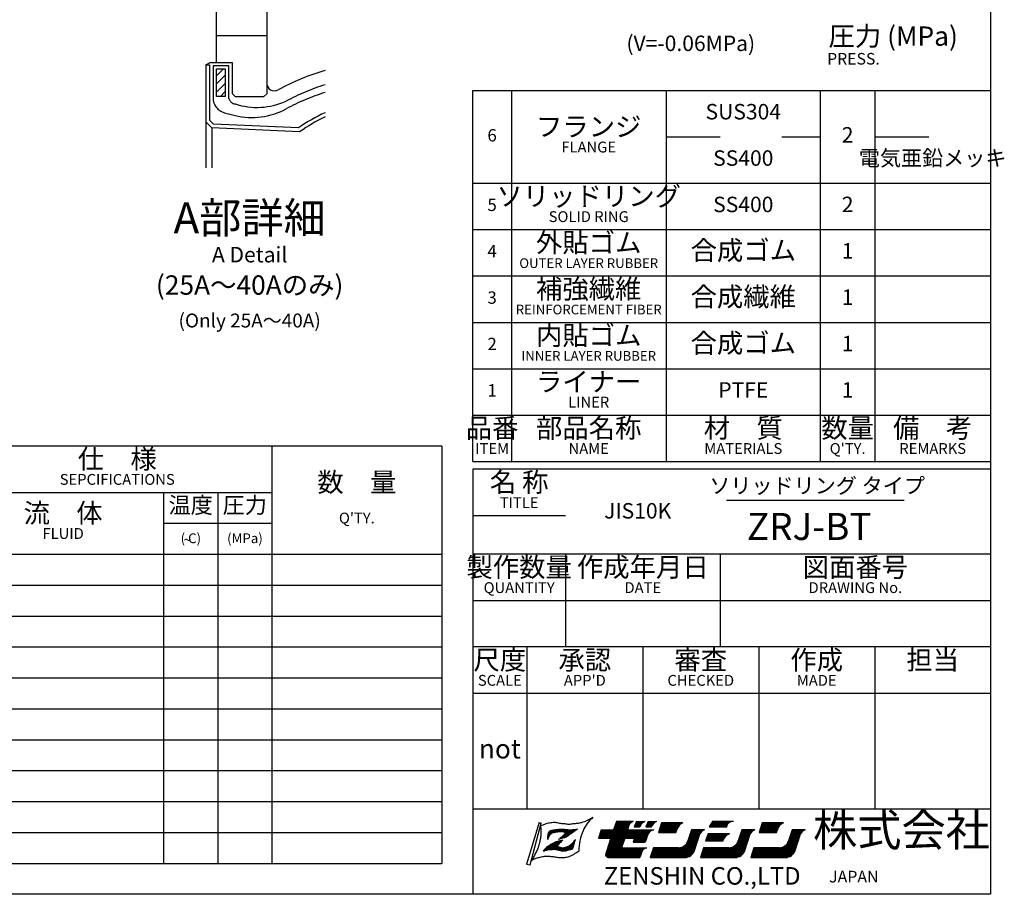
# Model space of a CAD drawing. Units: inches. Extents: x 0 to 279, y 0 to 192.
# Drawn here: x 151 to 279, y 0 to 113 of the extents above; entities that cross this region are included whole.
import ezdxf

# ---------------------------------------------------------------- set-up
doc = ezdxf.new("R2010")
doc.units = ezdxf.units.IN
doc.linetypes.add('DASHED', pattern=[15, 7, -8])
doc.linetypes.add('PHANTOM', pattern=[13, 10, -1, 0, -1, 0, -1])
doc.layers.add('1', color=7, linetype='Continuous')
doc.styles.add('CONVERTER_11', font='txt.shx', dxfattribs={"width": 0.9})
doc.styles.add('CONVERTER_12', font='txt.shx', dxfattribs={"width": 0.9})
doc.styles.add('CONVERTER_13', font='txt.shx', dxfattribs={"width": 0.72})
doc.styles.add('CONVERTER_17', font='txt.shx', dxfattribs={"width": 0.81})
doc.styles.add('CONVERTER_18', font='txt.shx', dxfattribs={"width": 0.72})
doc.styles.add('CONVERTER_19', font='txt.shx', dxfattribs={"width": 0.765})
pattern_1 = [(45, (0, 0), (-0.0707106781186548, 0.0707106781186548), [])]

# ---------------------------------------------------------------- blocks, each defined once
blk = doc.blocks.new('Z-3000', base_point=(43303.60393570197, 33449.33254460538))
at = {"layer": '1', "linetype": 'Continuous'}
h = blk.add_hatch(dxfattribs=at)
h.set_pattern_fill('_USER', color=4, scale=0.75, angle=45, pattern_type=0)
h.set_pattern_definition([(45, (0, 0), (-0.5303300858899106, 0.5303300858899107), [])])
h.paths.add_polyline_path([(178.1026405888256, 103.2247598172061), (176.9623905888258, 103.2247598172061), (176.9623905888258, 106.8174598172062), (178.1026405888256, 106.8174598172062)])
h = blk.add_hatch(dxfattribs=at)
h.set_pattern_fill('_USER', color=4, scale=0.1, angle=45, pattern_type=0)
h.set_pattern_definition(pattern_1)
edge = h.paths.add_edge_path()
edge.add_line((227.668017553091, 4.75998009337121), (231.6851569910541, 4.75998009337121))
edge.add_arc((231.6851569910541, 4.84956663183311), 0.0895865384618997, 270, 341.5650511768559)
edge.add_line((231.7701462438238, 4.82123688090951), (231.9886247505419, 5.47667240106318))
edge.add_arc((232.8167013715455, 5.134818781661071), 0.8958653846149186, 101.0110434982397, 157.5677702267713, ccw=False)
edge.add_line((232.6455926992608, 6.014191631833398), (229.4850476382336, 6.014191631833398))
edge.add_arc((229.4850476382336, 6.10377817029428), 0.089586538460888, 161.5650511770629, 270, ccw=False)
edge.add_line((229.4000583854656, 6.132107921216971), (229.7788234684958, 7.268403170294221))
edge.add_line((229.7788234684958, 7.268403170294221), (230.9087403243905, 7.268403170294221))
edge.add_arc((230.9087403243905, 7.178816631833289), 0.0895865384624002, -18.434948822964373, 90, ccw=False)
edge.add_line((230.9937295771599, 7.15048688091008), (230.8538619300372, 6.73088393952537))
edge.add_line((230.8538619300372, 6.73088393952537), (232.3321133492711, 6.73088393952537))
edge.add_arc((232.3321133492711, 6.917223939525169), 0.1863399999997988, 270, 341.5650511770579)
edge.add_line((232.5088909950309, 6.858298057605172), (232.8247657761859, 7.805922401063469))
edge.add_arc((233.6486172389017, 7.454008271290089), 0.895865384615504, 96.86989764588992, 156.8698976458902, ccw=False)
edge.add_line((233.5414580838783, 8.34344163183317), (230.1371696223366, 8.34344163183317))
edge.add_line((230.1371696223366, 8.34344163183317), (230.3163426992606, 8.880960862602421))
edge.add_arc((231.1587360504145, 8.57608674221541), 0.8958653846127458, 109.89590974923581, 160.1040902501382, ccw=False)
edge.add_line((230.8538619300372, 9.418480093371219), (228.7037850069524, 9.418480093371219))
edge.add_line((228.7037850069524, 9.418480093371219), (228.3454388531119, 8.34344163183317))
edge.add_line((228.3454388531119, 8.34344163183317), (226.7328811608038, 8.34344163183317))
edge.add_line((226.7328811608038, 8.34344163183317), (226.3745350069527, 7.268403170294221))
edge.add_line((226.3745350069527, 7.268403170294221), (227.8627980167, 7.268403170294221))
edge.add_arc((227.8627980167, 7.178816631833289), 0.089586538462562, -18.434948822929925, 90, ccw=False)
edge.add_line((227.9477872694696, 7.15048688091008), (227.3144622615641, 5.250511857210309))
edge.add_arc((227.668017553091, 5.132660093370308), 0.37268000000922, 161.5650511774134, 270)
h = blk.add_hatch(dxfattribs=at)
h.set_pattern_fill('_USER', color=4, scale=0.1, angle=45, pattern_type=0)
h.set_pattern_definition(pattern_1)
edge = h.paths.add_edge_path()
edge.add_line((231.8285634684946, 8.880960862602421), (231.7295336797217, 8.77021149629439))
edge.add_arc((231.6445444269523, 8.798541247217091), 0.0895865384599723, 270, 341.5650511773381, ccw=False)
edge.add_line((231.6445444269523, 8.708954708757119), (230.9924224428506, 8.708954708757119))
edge.add_line((230.9924224428506, 8.708954708757119), (231.2910442377281, 9.418480093371219))
edge.add_line((231.2910442377281, 9.418480093371219), (232.3660826992614, 9.418480093371219))
edge.add_arc((232.7925906353138, 8.454452926554382), 1.054161941011231, 113.8657077854553, 156.1342922148126)
h = blk.add_hatch(dxfattribs=at)
h.set_pattern_fill('_USER', color=4, scale=0.1, angle=45, pattern_type=0)
h.set_pattern_definition(pattern_1)
edge = h.paths.add_edge_path()
edge.add_line((232.8247657761859, 9.418480093371219), (232.526143981317, 8.708954708757119))
edge.add_line((232.526143981317, 8.708954708757119), (233.1782659654185, 8.708954708757119))
edge.add_arc((233.1782659654185, 8.798541247217091), 0.0895865384599723, 270, 341.5650511774243)
edge.add_line((233.2632552181883, 8.77021149629439), (233.3622850069527, 8.880960862602421))
edge.add_arc((234.3263121737715, 8.454452926554382), 1.054161941007103, 113.8657077849482, 156.1342922148038, ccw=False)
edge.add_line((233.8998042377293, 9.418480093371219), (232.8247657761859, 9.418480093371219))
h = blk.add_hatch(dxfattribs=at)
h.set_pattern_fill('_USER', color=4, scale=0.1, angle=45, pattern_type=0)
h.set_pattern_definition(pattern_1)
edge = h.paths.add_edge_path()
edge.add_line((237.3040926992608, 9.239307016448379), (234.5567721864395, 9.239307016448379))
edge.add_line((234.5567721864395, 9.239307016448379), (234.1387016736248, 7.98509547798631))
edge.add_line((234.1387016736248, 7.98509547798631), (236.4082273146446, 7.98509547798631))
edge.add_line((236.4082273146446, 7.98509547798631), (236.5276760325985, 8.34344163183317))
edge.add_arc((237.7511506152622, 8.06747690804917), 1.254211538461681, 110.8820547811234, 167.2891787786884, ccw=False)
h = blk.add_hatch(dxfattribs=at)
h.set_pattern_fill('_USER', color=4, scale=0.1, angle=45, pattern_type=0)
h.set_pattern_definition(pattern_1)
edge = h.paths.add_edge_path()
edge.add_line((243.8737721864395, 9.418480093371219), (241.1264516736248, 9.418480093371219))
edge.add_line((241.1264516736248, 9.418480093371219), (240.7083811608038, 8.708954708757119))
edge.add_line((240.7083811608038, 8.708954708757119), (242.977906801832, 8.708954708757119))
edge.add_line((242.977906801832, 8.708954708757119), (243.0973555197755, 9.06730086260222))
edge.add_arc((243.8129882228527, 8.5189930618962), 0.9015384684088987, 86.13404342945393, 142.5411674267983, ccw=False)
h = blk.add_hatch(dxfattribs=at)
h.set_pattern_fill('_USER', color=4, scale=0.1, angle=45, pattern_type=0)
h.set_pattern_definition(pattern_1)
edge = h.paths.add_edge_path()
edge.add_line((250.324002955673, 9.239307016448379), (247.5766824428499, 9.239307016448379))
edge.add_line((247.5766824428499, 9.239307016448379), (247.1586119300373, 7.98509547798631))
edge.add_line((247.1586119300373, 7.98509547798631), (249.4281375710553, 7.98509547798631))
edge.add_line((249.4281375710553, 7.98509547798631), (249.5475862890089, 8.34344163183317))
edge.add_arc((250.7710608716743, 8.06747690804917), 1.254211538461651, 110.88205478111979, 167.2891787787056, ccw=False)
h = blk.add_hatch(dxfattribs=at)
h.set_pattern_fill('_USER', color=4, scale=0.1, angle=45, pattern_type=0)
h.set_pattern_definition(pattern_1)
edge = h.paths.add_edge_path()
edge.add_line((223.6762618852443, 8.434470779547102), (222.1870917800635, 7.386536261086292))
edge.add_line((222.1870917800635, 7.386536261086292), (221.9042409138499, 7.303257786280369))
edge.add_line((221.9042409138499, 7.303257786280369), (221.6486587290672, 7.22702032465838))
edge.add_line((221.6486587290672, 7.22702032465838), (221.2260348051484, 7.09618452675932))
edge.add_spline(control_points=[(221.2260348051484, 7.09618452675932), (221.2503994065717, 7.107441145445068), (221.3270941874952, 7.142874697486127), (221.4629117881668, 7.265442070548302), (221.6666424691308, 7.454830103511245), (221.9135490093963, 7.707674935590872), (222.0680399341203, 7.911619069579793), (222.1467630650645, 8.015541800788409)], knot_values=[0, 0, 0, 0, 0.0802454573410909, 0.2525963112783636, 0.5422291894915863, 0.9184210915427616, 1.309286372495433, 1.309286372495433, 1.309286372495433, 1.309286372495433], degree=3, periodic=0)
edge.add_spline(control_points=[(222.1467630650645, 8.015541800788409), (221.9463821263607, 8.063068581974887), (221.5401945153849, 8.159409016267546), (221.0739876923586, 8.074969913957787), (220.7612896295712, 8.043961877257557), (220.6147521601019, 8.02028587299126), (220.4816412041882, 7.983185835189888), (220.3741977758995, 7.934227867214172), (220.2871934571691, 7.87182895231246), (220.2140345333077, 7.805172924767696), (220.1442111154446, 7.731589304454937), (220.0382990747523, 7.596098951209117), (219.9436268509527, 7.374479641480052), (219.8581679693942, 7.189373046499724), (219.8154505014435, 7.096845665782379)], knot_values=[0, 0, 0, 0, 0.6112819601837143, 1.239115652111673, 1.397442270601474, 1.555279565889908, 1.683582078636469, 1.811101259766924, 1.907048741885475, 2.00356786714404, 2.107661405372956, 2.211176138173117, 2.517637206489881, 2.823926673154836, 2.823926673154836, 2.823926673154836, 2.823926673154836], degree=3, periodic=0)
edge.add_spline(control_points=[(219.8154505014435, 7.096845665782379), (219.816419669631, 7.284655337563007), (219.8183536761756, 7.659431843788405), (219.9641249877419, 8.004679192485627), (220.0368467404903, 8.176914650945381)], knot_values=[0, 0, 0, 0, 0.557381590057389, 1.112261815203563, 1.112261815203563, 1.112261815203563, 1.112261815203563], degree=3, periodic=0)
edge.add_spline(control_points=[(220.0368467404903, 8.176914650945381), (220.1699060784284, 8.222333489045957), (220.4522388150833, 8.31870570049514), (220.8461165588904, 8.357415732733836), (221.1880613694677, 8.412413189192753), (221.468638066416, 8.440637898117442), (221.7464752659167, 8.43124598684171), (222.2042927175002, 8.387429458918456), (222.8504177783634, 8.315410118756617), (223.4005299863926, 8.394718932703272), (223.6762618852443, 8.434470779547102)], knot_values=[0, 0, 0, 0, 0.420446401842074, 0.8921266499465036, 1.180997839609579, 1.46046704016949, 1.736218205029646, 2.013110633025718, 2.841380909898636, 3.67373122571217, 3.67373122571217, 3.67373122571217, 3.67373122571217], degree=3, periodic=0)
h = blk.add_hatch(dxfattribs=at)
h.set_pattern_fill('_USER', color=4, scale=0.1, angle=45, pattern_type=0)
h.set_pattern_definition(pattern_1)
edge = h.paths.add_edge_path()
edge.add_line((236.722294941653, 6.014191631833398), (233.4817337249066, 6.014191631833398))
edge.add_line((233.4817337249066, 6.014191631833398), (233.0636632120836, 4.75998009337121))
edge.add_line((233.0636632120836, 4.75998009337121), (237.5584359672888, 4.75998009337121))
edge.add_arc((237.5584359672888, 6.064360093370279), 1.304379999999069, 270, 341.5650511772568)
edge.add_line((238.7958794876093, 5.651878919934401), (239.513893981317, 7.805922401063469))
edge.add_arc((240.348175716598, 7.47950430487521), 0.8958653846162298, 105.34266646623311, 158.631758525176, ccw=False)
edge.add_line((240.1111375710553, 8.34344163183317), (238.4388555197756, 8.34344163183317))
edge.add_line((238.4388555197756, 8.34344163183317), (237.9597384619635, 6.90609045839517))
edge.add_arc((236.722294941653, 7.318571631833379), 1.304379999999981, 270, 341.56505117702073, ccw=False)
h = blk.add_hatch(dxfattribs=at)
h.set_pattern_fill('_USER', color=4, scale=0.1, angle=45, pattern_type=0)
h.set_pattern_definition(pattern_1)
edge = h.paths.add_edge_path()
edge.add_line((243.2322500698601, 6.014191631833398), (239.9916888531118, 6.014191631833398))
edge.add_line((239.9916888531118, 6.014191631833398), (239.5736183402887, 4.75998009337121))
edge.add_line((239.5736183402887, 4.75998009337121), (244.068391095494, 4.75998009337121))
edge.add_arc((244.068391095494, 6.064360093370279), 1.304379999999069, 270, 341.5650511772592)
edge.add_line((245.3058346158147, 5.651878919934401), (246.0238491095222, 7.805922401063469))
edge.add_arc((246.8581308448037, 7.47950430487521), 0.8958653846162823, 105.3426664662453, 158.631758525188, ccw=False)
edge.add_line((246.6210926992608, 8.34344163183317), (244.948810647981, 8.34344163183317))
edge.add_line((244.948810647981, 8.34344163183317), (244.4696935901704, 6.90609045839517))
edge.add_arc((243.2322500698601, 7.318571631833379), 1.304379999999981, 270, 341.565051177018, ccw=False)
h = blk.add_hatch(dxfattribs=at)
h.set_pattern_fill('_USER', color=4, scale=0.1, angle=45, pattern_type=0)
h.set_pattern_definition(pattern_1)
edge = h.paths.add_edge_path()
edge.add_line((243.3362529556729, 7.805922401063469), (240.5889324428497, 7.805922401063469))
edge.add_line((240.5889324428497, 7.805922401063469), (240.2305862890089, 6.917223939525169))
edge.add_line((240.2305862890089, 6.917223939525169), (242.5001119300373, 6.917223939525169))
edge.add_line((242.5001119300373, 6.917223939525169), (242.5598362890089, 7.09639701644841))
edge.add_arc((243.6095754918102, 6.72726229266522), 1.112750123886872, 104.21894687899311, 160.6260708766534, ccw=False)
h = blk.add_hatch(dxfattribs=at)
h.set_pattern_fill('_USER', color=4, scale=0.1, angle=45, pattern_type=0)
h.set_pattern_definition(pattern_1)
edge = h.paths.add_edge_path()
edge.add_line((249.7422051980652, 6.014191631833398), (246.501643981317, 6.014191631833398))
edge.add_line((246.501643981317, 6.014191631833398), (246.0835734684958, 4.75998009337121))
edge.add_line((246.0835734684958, 4.75998009337121), (250.5783462237009, 4.75998009337121))
edge.add_arc((250.5783462237009, 6.064360093370279), 1.304379999999069, 270, 341.5650511771167)
edge.add_line((251.8157897440113, 5.651878919934401), (252.5338042377291, 7.805922401063469))
edge.add_arc((253.3680859730088, 7.47950430487521), 0.8958653846158011, 105.3426664661331, 158.6317585251456, ccw=False)
edge.add_line((253.1310478274677, 8.34344163183317), (251.4587657761859, 8.34344163183317))
edge.add_line((251.4587657761859, 8.34344163183317), (250.9796487183759, 6.90609045839517))
edge.add_arc((249.7422051980652, 7.318571631833379), 1.304379999999981, 270, 341.5650511770235, ccw=False)
h = blk.add_hatch(dxfattribs=at)
h.set_pattern_fill('_USER', color=4, scale=0.1, angle=45, pattern_type=0)
h.set_pattern_definition(pattern_1)
edge = h.paths.add_edge_path()
edge.add_spline(control_points=[(220.9864756688303, 6.18345340657152), (221.0415050853464, 6.174882800875811), (221.1515395005062, 6.15774540713057), (221.2883081363955, 6.129623106229255), (221.3926337990856, 6.090387460695114), (221.4919731644609, 6.049550005294678), (221.6149924876633, 6.006128228251416), (221.7613528731129, 5.985464076999905), (221.8973289476263, 6.013024553839678), (222.0272510954139, 6.055726906302673), (222.1664068510033, 6.091764260168626), (222.3099221814136, 6.13474380812853), (222.4457395725725, 6.197965355006465), (222.5750590092686, 6.27549373161614), (222.6995336964561, 6.362820236200866), (222.8343815749386, 6.463624868065144), (222.9823389449408, 6.570905924156015), (223.1414882507789, 6.712734721302036), (223.2634665512892, 6.903425814857363), (223.3568370354249, 7.032346854348877), (223.4035500013492, 7.096845665782379)], knot_values=[0, 0, 0, 0, 0.1671758690673256, 0.3342775510608358, 0.4172685007900026, 0.5011063860005802, 0.6565680408284751, 0.8082937878986436, 0.9370336035176798, 1.068516656218566, 1.219035518374564, 1.368106339961455, 1.517218438148723, 1.667005606283349, 1.819962626647428, 1.973191094429377, 2.171976457430315, 2.368826017347823, 2.607689670171577, 2.846837247209994, 2.846837247209994, 2.846837247209994, 2.846837247209994], degree=3, periodic=0)
edge.add_spline(control_points=[(223.4035500013492, 7.096845665782379), (223.3555188118954, 6.903004033824529), (223.2545907783829, 6.495684312058446), (223.1331897741736, 6.093981857019306), (223.0695629535024, 5.88344780230312)], knot_values=[0, 0, 0, 0, 0.5990107613720549, 1.258702257415927, 1.258702257415927, 1.258702257415927, 1.258702257415927], degree=3, periodic=0)
edge.add_spline(control_points=[(223.0695629535024, 5.88344780230312), (222.8585122012026, 5.819345992571692), (222.4398932406473, 5.692200130932077), (221.950701832608, 5.599395240229009), (221.6289508340409, 5.622211747230986), (221.4376323242361, 5.653614602263429), (221.2189554318986, 5.722504845792379), (220.9633071180014, 5.799457665732433), (220.6917726928747, 5.820786255473392), (220.3127624401207, 5.806288740725437), (219.8233175053912, 5.782472132556265), (219.4498556870561, 5.655138735991922), (219.2639063030352, 5.591738494586419)], knot_values=[0, 0, 0, 0, 0.6630389206747558, 1.315137037682821, 1.472027590249429, 1.628729561065586, 1.895571855109764, 2.159054801948589, 2.427354156697536, 2.707141447072365, 3.298606655362392, 3.885141590888523, 3.885141590888523, 3.885141590888523, 3.885141590888523], degree=3, periodic=0)
edge.add_spline(control_points=[(219.2639063030352, 5.591738494586419), (219.3964851996362, 5.754394201252758), (219.6689566704528, 6.088678447396434), (220.2007100046626, 6.476474365343622), (220.6366397523522, 6.70077590602757), (220.9271834084196, 6.808833679006069), (221.0498115897026, 6.847863588073321), (221.1635904467302, 6.875024474217278), (221.2737656595694, 6.897054144904856), (221.3854942743762, 6.934036726484995), (221.5474311035015, 6.970454721072722), (221.6752615534669, 6.979334146922843), (221.7567651418028, 6.984995575384289)], knot_values=[0, 0, 0, 0, 0.6272853593385068, 1.289174686579034, 1.956232942568011, 2.091908176731741, 2.218863239871312, 2.341998635011561, 2.442708657463061, 2.555576202273596, 2.694650599843347, 2.939326388409285, 2.939326388409285, 2.939326388409285, 2.939326388409285], degree=3, periodic=0)
edge.add_spline(control_points=[(221.7567651418028, 6.984995575384289), (221.6177469151269, 6.865995786359228), (221.3349320420935, 6.623905848446335), (221.1039287966786, 6.33191537972225), (220.9864756688303, 6.18345340657152)], knot_values=[0, 0, 0, 0, 0.5475873426572554, 1.113996747736254, 1.113996747736254, 1.113996747736254, 1.113996747736254], degree=3, periodic=0)
at = {"layer": '1', "color": 6, "linetype": 'Continuous'}
for p, q in [((277.1196770715826, 189.9937800933712), (277.1196770715826, -0.00621990662881)), ((277.1196770715826, -0.00621990662881), (0.11967707158271, -0.00621990662881))]:
    blk.add_line(p, q, dxfattribs=at)
at = {"layer": '1', "color": 7, "linetype": 'Continuous'}
for p, q in [((176.9623905888258, 107.5880723048407), (176.9623905888258, 123.0238469448355)), ((183.4551824328181, 123.0238469448355), (183.4551824328181, 103.5747598172061)), ((176.9623905888258, 111.0962063984736), (183.4551824328181, 111.0962063984736)), ((175.5617883628239, 107.299397170246), (176.0617883628237, 107.5880723048407)), ((175.5617883628239, 107.299397170246), (175.5617883628317, 94.00000000000001)), ((179.0211805888254, 107.5880723048407), (176.0617883628237, 107.5880723048407)), ((179.0211805888254, 103.5747598172061), (179.0211805888254, 107.5880723048407)), ((179.3711805888254, 103.2247598172061), (179.0211805888254, 103.5747598172061)), ((179.3711805888254, 103.2247598172061), (183.1051824328181, 103.2247598172061)), ((183.4551824328181, 103.5747598172061), (183.1051824328181, 103.2247598172061)), ((210.1196770715825, 103.9937800933712), (277.1196770715826, 103.9937800933712)), ((210.1196770715825, 55.99378009337119), (210.1196770715825, 103.9937800933712)), ((210.1196770715825, 55.99378009337119), (210.1196770715825, 103.9937800933712)), ((215.1196770715825, 103.9937800933712), (215.1196770715825, 55.99378009337119)), ((215.1196770715825, 103.9937800933712), (215.1196770715825, 55.99378009337119)), ((235.1196770715825, 103.9937800933712), (235.1196770715825, 55.99378009337119)), ((235.1196770715825, 103.9937800933712), (235.1196770715825, 55.99378009337119)), ((255.1196770715825, 55.99378009337119), (255.1196770715825, 103.9937800933712)), ((255.1196770715825, 55.99378009337119), (255.1196770715825, 103.9937800933712)), ((262.1196770715825, 103.9937800933712), (262.1196770715825, 55.99378009337119)), ((262.1196770715825, 103.9937800933712), (262.1196770715825, 55.99378009337119)), ((210.1196770715825, 61.99378009337119), (277.1196770715825, 61.99378009337119)), ((206.1196770715826, 57.99378009337108), (32.11967707158267, 57.99378009337108)), ((184.1196770715826, 57.99378009337108), (184.1196770715826, 3.99378009337119)), ((206.1196770715826, 57.99378009337108), (206.1196770715826, 3.99378009337119)), ((210.1196770715825, 55.99378009337119), (277.1196770715826, 55.99378009337119)), ((210.1196770715826, 54.99378009337119), (210.1196770715826, -0.00621990662881)), ((277.1196770715826, 54.99378009337119), (210.1196770715826, 54.99378009337119)), ((210.1196770715826, 48.99378009337119), (222.1196770715826, 48.99378009337119)), ((32.11967707158266, 43.99378009337119), (206.1196770715826, 43.99378009337119)), ((277.1196770715826, 43.99378009337119), (210.1196770715826, 43.99378009337119)), ((222.1196770715826, 43.99378009337119), (222.1196770715826, 31.99378009337119)), ((242.1196770715826, 43.99378009337119), (242.1196770715826, 31.99378009337119)), ((210.1196770715826, 37.99378009337119), (277.1196770715826, 37.99378009337119)), ((277.1196770715826, 31.99378009337119), (210.1196770715828, 31.99378009337119)), ((217.1196770715826, 31.99378009337119), (217.1196770715826, 10.99378009337119)), ((232.1196770715826, 31.99378009337119), (232.1196770715825, 10.99378009337119)), ((247.1196770715826, 31.99378009337119), (247.1196770715826, 10.99378009337119)), ((262.1196770715826, 31.99378009337119), (262.1196770715825, 10.99378009337119)), ((277.1196770715826, 25.99378009337119), (210.1196770715828, 25.99378009337119)), ((277.1196770715826, 10.99378009337119), (210.1196770715828, 10.99378009337119)), ((32.11967707158266, 3.99378009337119), (206.1196770715826, 3.99378009337119))]:
    blk.add_line(p, q, dxfattribs=at)
at = {"layer": '1', "color": 2, "linetype": 'Continuous'}
for p, q in [((175.5617883628239, 107.299397170246), (176.0617883628239, 107.299397170246)), ((176.0617883628239, 107.299397170246), (176.0617883628283, 100.1587891178784)), ((176.9623905888258, 106.8174598172062), (178.1026405888256, 106.8174598172062)), ((176.9623905888258, 103.2247598172061), (176.9623905888258, 106.8174598172062)), ((178.1026405888256, 106.8174598172062), (178.1026405888256, 103.2247598172061)), ((178.1026405888256, 103.2247598172061), (176.9623905888258, 103.2247598172061)), ((176.3658900889491, 99.14758061057114), (175.5617883628285, 99.951682336693)), ((176.5809224816596, 99.63965499904718), (176.0617883628283, 100.1587891178784)), ((187.568664056937, 99.1587891178784), (176.5809224816596, 99.63965499904718)), ((187.7187640482396, 98.65325676898055), (176.3658900889491, 99.14758061057114)), ((176.3658900889491, 99.14758061057114), (176.3658900889491, 94)), ((144.1196770715826, 51.99378009337108), (184.1196770715826, 51.99378009337108)), ((170.1196770715826, 51.99378009337119), (170.1196770715826, 3.99378009337119)), ((177.1196770715826, 51.99378009337108), (177.1196770715826, 3.99378009337119)), ((242.9545748808509, 51), (265.9545748808509, 51)), ((170.1196770715826, 47.99378009337119), (184.1196770715826, 47.99378009337119)), ((32.11967707158266, 39.99378009337119), (206.1196770715826, 39.99378009337119)), ((32.11967707158266, 35.99378009337119), (206.1196770715826, 35.99378009337119)), ((32.11967707158266, 31.99378009337119), (206.1196770715826, 31.99378009337119)), ((32.11967707158266, 27.99378009337119), (206.1196770715826, 27.99378009337119)), ((32.11967707158266, 23.99378009337119), (206.1196770715826, 23.99378009337119)), ((32.11967707158266, 19.99378009337119), (206.1196770715826, 19.99378009337119)), ((32.11967707158266, 15.99378009337119), (206.1196770715826, 15.99378009337119)), ((32.11967707158266, 11.99378009337119), (206.1196770715826, 11.99378009337119)), ((218.7123615346497, 9.30302359938418), (217.0577280844394, 3.8978876620622)), ((217.5541181195016, 3.78757876538242), (218.9881337763486, 9.19271470270451)), ((218.7123615346497, 9.30302359938418), (218.9881337763486, 9.19271470270451)), ((228.7037850069524, 9.41848009337122), (228.3454388531119, 8.34344163183317)), ((230.8538619300372, 9.41848009337122), (228.7037850069524, 9.41848009337122)), ((231.2910442377281, 9.41848009337122), (230.9924224428506, 8.70895470875712)), ((231.2910442377281, 9.41848009337122), (232.3660826992614, 9.41848009337122)), ((232.8247657761859, 9.41848009337122), (232.526143981317, 8.70895470875712)), ((232.8247657761859, 9.41848009337122), (233.8998042377293, 9.41848009337122)), ((234.5567721864395, 9.23930701644838), (234.1387016736248, 7.98509547798631)), ((237.3040926992608, 9.23930701644838), (234.5567721864395, 9.23930701644838)), ((241.1264516736248, 9.41848009337122), (240.7083811608038, 8.70895470875712)), ((243.8737721864395, 9.41848009337122), (241.1264516736248, 9.41848009337122)), ((242.977906801832, 8.70895470875712), (243.0973555197755, 9.06730086260222)), ((247.5766824428499, 9.23930701644838), (247.1586119300373, 7.98509547798631)), ((250.324002955673, 9.23930701644838), (247.5766824428499, 9.23930701644838)), ((32.11967707158266, 7.99378009337119), (206.1196770715826, 7.99378009337119)), ((223.6762618852443, 8.4344707795471), (222.1870917800635, 7.38653626108629)), ((226.7328811608038, 8.34344163183317), (226.3745350069527, 7.26840317029422)), ((226.7328811608038, 8.34344163183317), (228.3454388531119, 8.34344163183317)), ((230.3163426992606, 8.88096086260242), (230.1371696223366, 8.34344163183317)), ((230.1371696223366, 8.34344163183317), (233.5414580838783, 8.34344163183317)), ((230.9924224428506, 8.70895470875712), (231.6445444269523, 8.70895470875712)), ((231.8285634684946, 8.88096086260242), (231.7295336797217, 8.77021149629439)), ((232.5088909950309, 6.85829805760517), (232.8247657761859, 7.80592240106347)), ((232.526143981317, 8.70895470875712), (233.1782659654185, 8.70895470875712)), ((233.3622850069527, 8.88096086260242), (233.2632552181883, 8.77021149629439)), ((234.1387016736248, 7.98509547798631), (236.4082273146446, 7.98509547798631)), ((236.4082273146446, 7.98509547798631), (236.5276760325985, 8.34344163183317)), ((238.4388555197756, 8.34344163183317), (237.9597384619635, 6.90609045839517)), ((240.1111375710553, 8.34344163183317), (238.4388555197756, 8.34344163183317)), ((238.7958794876093, 5.6518789199344), (239.513893981317, 7.80592240106347)), ((240.5889324428497, 7.80592240106347), (240.2305862890089, 6.91722393952517)), ((243.3362529556729, 7.80592240106347), (240.5889324428497, 7.80592240106347)), ((240.7083811608038, 8.70895470875712), (242.977906801832, 8.70895470875712)), ((244.948810647981, 8.34344163183317), (244.4696935901704, 6.90609045839517)), ((246.6210926992608, 8.34344163183317), (244.948810647981, 8.34344163183317)), ((245.3058346158147, 5.6518789199344), (246.0238491095222, 7.80592240106347)), ((247.1586119300373, 7.98509547798631), (249.4281375710553, 7.98509547798631)), ((249.4281375710553, 7.98509547798631), (249.5475862890089, 8.34344163183317)), ((251.4587657761859, 8.34344163183317), (250.9796487183759, 6.90609045839517)), ((253.1310478274677, 8.34344163183317), (251.4587657761859, 8.34344163183317)), ((251.8157897440113, 5.6518789199344), (252.5338042377291, 7.80592240106347)), ((226.3745350069527, 7.26840317029422), (227.8627980167, 7.26840317029422)), ((227.9477872694696, 7.15048688091008), (227.3144622615641, 5.25051185721031)), ((229.7788234684958, 7.26840317029422), (229.4000583854656, 6.13210792121697)), ((229.7788234684958, 7.26840317029422), (230.9087403243905, 7.26840317029422)), ((230.9937295771599, 7.15048688091008), (230.8538619300372, 6.73088393952537)), ((230.8538619300372, 6.73088393952537), (232.3321133492711, 6.73088393952537)), ((240.2305862890089, 6.91722393952517), (242.5001119300373, 6.91722393952517)), ((242.5001119300373, 6.91722393952517), (242.5598362890089, 7.09639701644841)), ((229.4850476382336, 6.0141916318334), (232.6455926992608, 6.0141916318334)), ((231.9886247505419, 5.47667240106318), (231.7701462438238, 4.82123688090951)), ((233.4817337249066, 6.0141916318334), (233.0636632120836, 4.75998009337121)), ((236.722294941653, 6.0141916318334), (233.4817337249066, 6.0141916318334)), ((239.9916888531118, 6.0141916318334), (239.5736183402887, 4.75998009337121)), ((243.2322500698601, 6.0141916318334), (239.9916888531118, 6.0141916318334)), ((246.501643981317, 6.0141916318334), (246.0835734684958, 4.75998009337121)), ((249.7422051980652, 6.0141916318334), (246.501643981317, 6.0141916318334)), ((217.0577280844394, 3.8978876620622), (217.5541181195016, 3.78757876538242)), ((227.668017553091, 4.75998009337121), (231.6851569910541, 4.75998009337121)), ((233.0636632120836, 4.75998009337121), (237.5584359672888, 4.75998009337121)), ((239.5736183402887, 4.75998009337121), (244.068391095494, 4.75998009337121)), ((246.0835734684958, 4.75998009337121), (250.5783462237009, 4.75998009337121))]:
    blk.add_line(p, q, dxfattribs=at)
at = {"layer": '1', "color": 2, "linetype": 'PHANTOM'}
for p, q in [((176.5120894758267, 107.2027660610234), (176.5120894758267, 103.0169137592223)), ((178.5619105888255, 107.2027660610234), (176.5120894758267, 107.2027660610234)), ((178.5619105888255, 102.9698160610234), (178.5619105888255, 107.2027660610234)), ((177.9896672847201, 101.1221015220861), (179.3644455196556, 100.7486272559631))]:
    blk.add_line(p, q, dxfattribs=at)
at = {"layer": '1', "color": 3, "linetype": 'DASHED'}
for p, q in [((235.1196770715825, 97.99378009337119), (255.1196770715825, 97.99378009337119)), ((262.1196770715825, 97.99378009337119), (277.1196770715825, 97.99378009337119))]:
    blk.add_line(p, q, dxfattribs=at)
at = {"layer": '1', "color": 1, "linetype": 'Continuous'}
for p, q in [((210.1196770715825, 91.99378009337119), (277.1196770715825, 91.99378009337119)), ((210.1196770715825, 85.99378009337119), (277.1196770715826, 85.99378009337119)), ((210.1196770715825, 79.99378009337119), (277.1196770715826, 79.99378009337119)), ((210.1196770715825, 73.99378009337119), (277.1196770715825, 73.99378009337119)), ((210.1196770715825, 67.99378009337119), (277.1196770715825, 67.99378009337119))]:
    blk.add_line(p, q, dxfattribs=at)
at = {"layer": '1', "color": 7, "linetype": 'Continuous'}
for centre, radius, start, end in [((199.9097653657909, 76.446465245699), 31.42976868601624, 106.4681159553318, 118.4606734675459), ((184.4551824328181, 104.956915319249), 1, 180, 298.4606734675481)]:
    blk.add_arc(centre, radius, start, end, dxfattribs=at)
at = {"layer": '1', "color": 2, "linetype": 'PHANTOM'}
for centre, radius, start, end in [((199.7808698861484, 76.6851605783687), 29.38964698939775, 107.3839969166764, 118.0622643313896), ((199.7808698861484, 75.6851605783687), 29.38964698939775, 107.3839969166764, 118.0622643313896), ((178.5154729242049, 103.0556406192906), 2.003757722613342, 181.1074312394986, 254.7869013781066), ((178.5154729242049, 103.0556406192906), 2.003757722613342, 181.1074312394986, 254.7869013781066), ((179.5133478258234, 103.2214475506304), 0.9841500000040748, 194.8141240125397, 261.2977048104299), ((182.1751691565323, 111.041690502761), 9.23136656325955, 252.2733970348365, 294.1711230165365), ((181.5221554627609, 109.7916905027611), 9.296919117867184, 256.5799260497543, 298.4776520314549)]:
    blk.add_arc(centre, radius, start, end, dxfattribs=at)
at = {"layer": '1', "color": 2, "linetype": 'Continuous'}
for centre, radius, start, end in [((200.4272744328181, 80.69514540377673), 22.50000000000006, 114.7708367888755, 124.8544584095067), ((200.4272744328181, 80.69514540377673), 22.00000000000007, 115.3731950041086, 125.2860965718052), ((231.1587360504145, 8.57608674221541), 0.8958653846127458, 109.8959097492357, 160.1040902501382), ((232.7925906353138, 8.45445292655438), 1.054161941011231, 113.8657077854553, 156.1342922148126), ((234.3263121737715, 8.45445292655438), 1.054161941007103, 113.8657077849482, 156.1342922148038), ((237.7511506152622, 8.06747690804917), 1.254211538461681, 110.8820547811234, 167.2891787786884), ((243.8129882228527, 8.5189930618962), 0.9015384684088987, 86.13404342945381, 142.5411674267982), ((250.7710608716743, 8.06747690804917), 1.254211538461651, 110.8820547811198, 167.2891787787055), ((231.6445444269523, 8.79854124721709), 0.0895865384599723, 270, 341.5650511773381), ((233.6486172389017, 7.45400827129009), 0.895865384615504, 96.86989764588988, 156.8698976458902), ((233.1782659654185, 8.79854124721709), 0.0895865384599723, 270, 341.5650511774243), ((240.348175716598, 7.47950430487521), 0.8958653846162298, 105.342666466233, 158.631758525176), ((243.6095754918102, 6.72726229266522), 1.112750123886872, 104.2189468789931, 160.6260708766534), ((246.8581308448037, 7.47950430487521), 0.8958653846162823, 105.3426664662453, 158.631758525188), ((253.3680859730088, 7.47950430487521), 0.8958653846158011, 105.3426664661331, 158.6317585251456), ((227.8627980167, 7.17881663183329), 0.089586538462562, 341.5650511770701, 90), ((230.9087403243905, 7.17881663183329), 0.0895865384624002, 341.5650511770356, 90), ((232.3321133492711, 6.91722393952517), 0.1863399999997988, 270, 341.5650511770579), ((236.722294941653, 7.31857163183338), 1.304379999999981, 270, 341.5650511770207), ((243.2322500698601, 7.31857163183338), 1.304379999999981, 270, 341.565051177018), ((249.7422051980652, 7.31857163183338), 1.304379999999981, 270, 341.5650511770235), ((227.668017553091, 5.13266009337031), 0.37268000000922, 161.5650511774134, 270), ((229.4850476382336, 6.10377817029428), 0.089586538460888, 161.5650511770629, 270), ((232.8167013715455, 5.13481878166107), 0.8958653846149186, 101.0110434982397, 157.5677702267713), ((237.5584359672888, 6.06436009337028), 1.304379999999069, 270, 341.5650511772568), ((244.068391095494, 6.06436009337028), 1.304379999999069, 270, 341.5650511772592), ((250.5783462237009, 6.06436009337028), 1.304379999999069, 270, 341.5650511771167), ((231.6851569910541, 4.84956663183311), 0.0895865384618997, 270, 341.5650511768559)]:
    blk.add_arc(centre, radius, start, end, dxfattribs=at)
for points, knots in [([(218.8778248796618, 8.86178801266351), (219.0253552761368, 8.915557394952817), (219.3204160746057, 9.02309614603534), (219.7046643847863, 9.187812236197948), (220.0599308613618, 9.267745490602504), (220.3559334268346, 9.305014956672881), (220.6428642258687, 9.323283800639064), (220.9215209101539, 9.310407016477143), (221.1950328119016, 9.25151610488641), (221.4585889032675, 9.189312450438905), (221.7176719249997, 9.160159231548095), (221.985202773397, 9.138212432167471), (222.268844671652, 9.098230112850937), (222.5641503780853, 9.073906715164082), (222.8498415285451, 9.100261025855964), (223.1241486694688, 9.140198617142794), (223.4006668170914, 9.164186796921346), (223.6780903907353, 9.189706623367467), (223.954689643563, 9.23456844528471), (224.3942165019253, 9.339036861124693), (224.977034469179, 9.566948833300433), (225.4335604047676, 9.832234780492206), (225.6618220254876, 9.96487697946441)], [0, 0, 0, 0, 0.4712398118181822, 0.9424796249129093, 1.250339158536672, 1.559881351308479, 1.836973408000949, 2.112263503269498, 2.393249840731563, 2.67475857334209, 2.924120247423989, 3.174259991534838, 3.480004539048509, 3.78371896631655, 4.060152615773682, 4.338208841962634, 4.615579175149511, 4.892506083488852, 5.173862861143735, 5.455340049150835, 6.246882413244934, 7.038415458409645, 7.038415458409645, 7.038415458409645, 7.038415458409645]), ([(225.6618220254876, 9.96487697946441), (225.4065744666766, 9.702938225287538), (224.895735232588, 9.178707558613684), (224.3239296482636, 8.139588555778847), (223.9210212462654, 6.934706352785323), (223.8653093241336, 6.03952981234306), (223.8374407293467, 5.591738423675402)], [0, 0, 0, 0, 1.092548228198042, 2.186569441783142, 3.526303457030508, 4.867253978685804, 4.867253978685804, 4.867253978685804, 4.867253978685804]), ([(218.8778248796618, 8.86178801266351), (218.8952157001067, 8.66033161298587), (218.9300282883763, 8.257060149456416), (218.9560973891072, 7.662804166779665), (218.8510739100803, 7.091291243455419), (218.7286068195476, 6.626923084645906), (218.6434206225665, 6.237971386712822), (218.555688995559, 5.937272895892118), (218.4200410504605, 5.657435997717068), (218.228839324177, 5.316930104684013), (218.0258979408354, 4.889156110481838), (217.8584658166326, 4.559255339417219), (217.7747359128664, 4.39427769712211)], [0, 0, 0, 0, 0.6071276302151415, 1.215336160514699, 1.775678768295886, 2.341118102978046, 2.657066970387806, 2.970345433141812, 3.277826064675699, 3.58726471917099, 4.142154599679176, 4.697227915114732, 4.697227915114732, 4.697227915114732, 4.697227915114732]), ([(219.8154505014435, 7.096845665782379), (219.816419669631, 7.284655337563007), (219.8183536761756, 7.659431843788405), (219.9641249877419, 8.004679192485627), (220.0368467404903, 8.176914650945381)], [0, 0, 0, 0, 0.557381590057389, 1.112261815203563, 1.112261815203563, 1.112261815203563, 1.112261815203563]), ([(219.8154505014435, 7.096845665782379), (219.8581679693942, 7.189373046499724), (219.9436268509527, 7.374479641480052), (220.0382990747523, 7.596098951209117), (220.1442111154446, 7.731589304454937), (220.2140345333077, 7.805172924767696), (220.2871934571691, 7.87182895231246), (220.3741977758995, 7.934227867214172), (220.4816412041882, 7.983185835189888), (220.6147521601019, 8.02028587299126), (220.7612896295712, 8.043961877257557), (221.0739876923586, 8.074969913957787), (221.5401945153849, 8.159409016267546), (221.9463821263607, 8.063068581974887), (222.1467630650645, 8.015541800788409)], [0, 0, 0, 0, 0.3062894666649546, 0.6127505349817179, 0.7162652677818797, 0.8203588060107959, 0.9168779312693608, 1.012825413387912, 1.140344594518367, 1.268647107264928, 1.426484402553362, 1.584811021043162, 2.212644712971121, 2.823926673154836, 2.823926673154836, 2.823926673154836, 2.823926673154836]), ([(220.0368467404903, 8.176914650945381), (220.1699060784284, 8.222333489045957), (220.4522388150833, 8.31870570049514), (220.8461165588904, 8.357415732733836), (221.1880613694677, 8.412413189192753), (221.468638066416, 8.440637898117442), (221.7464752659167, 8.43124598684171), (222.2042927175002, 8.387429458918456), (222.8504177783634, 8.315410118756617), (223.4005299863926, 8.394718932703272), (223.6762618852443, 8.434470779547102)], [0, 0, 0, 0, 0.420446401842074, 0.8921266499465036, 1.180997839609579, 1.46046704016949, 1.736218205029646, 2.013110633025718, 2.841380909898636, 3.67373122571217, 3.67373122571217, 3.67373122571217, 3.67373122571217]), ([(222.1467630650645, 8.015541800788409), (222.0680399341203, 7.911619069579793), (221.9135490093963, 7.707674935590872), (221.6666424691308, 7.454830103511245), (221.4629117881668, 7.265442070548302), (221.3270941874952, 7.142874697486127), (221.2503994065717, 7.107441145445068), (221.2260348051484, 7.09618452675932)], [0, 0, 0, 0, 0.390865280952671, 0.7670571830038464, 1.056690061217069, 1.229040915154342, 1.309286372495433, 1.309286372495433, 1.309286372495433, 1.309286372495433]), ([(219.2639063030352, 5.591738494586419), (219.3964851996362, 5.754394201252758), (219.6689566704528, 6.088678447396434), (220.2007100046626, 6.476474365343622), (220.6366397523522, 6.70077590602757), (220.9271834084196, 6.808833679006069), (221.0498115897026, 6.847863588073321), (221.1635904467302, 6.875024474217278), (221.2737656595694, 6.897054144904856), (221.3854942743762, 6.934036726484995), (221.5474311035015, 6.970454721072722), (221.6752615534669, 6.979334146922843), (221.7567651418028, 6.984995575384289)], [0, 0, 0, 0, 0.6272853593385068, 1.289174686579034, 1.956232942568011, 2.091908176731741, 2.218863239871312, 2.341998635011561, 2.442708657463061, 2.555576202273596, 2.694650599843347, 2.939326388409285, 2.939326388409285, 2.939326388409285, 2.939326388409285]), ([(220.9864756688303, 6.18345340657152), (221.0415050853464, 6.174882800875811), (221.1515395005062, 6.15774540713057), (221.2883081363955, 6.129623106229255), (221.3926337990856, 6.090387460695114), (221.4919731644609, 6.049550005294678), (221.6149924876633, 6.006128228251416), (221.7613528731129, 5.985464076999905), (221.8973289476263, 6.013024553839678), (222.0272510954139, 6.055726906302673), (222.1664068510033, 6.091764260168626), (222.3099221814136, 6.13474380812853), (222.4457395725725, 6.197965355006465), (222.5750590092686, 6.27549373161614), (222.6995336964561, 6.362820236200866), (222.8343815749386, 6.463624868065144), (222.9823389449408, 6.570905924156015), (223.1414882507789, 6.712734721302036), (223.2634665512892, 6.903425814857363), (223.3568370354249, 7.032346854348877), (223.4035500013492, 7.096845665782379)], [0, 0, 0, 0, 0.1671758690673256, 0.3342775510608358, 0.4172685007900026, 0.5011063860005802, 0.6565680408284751, 0.8082937878986436, 0.9370336035176798, 1.068516656218566, 1.219035518374564, 1.368106339961455, 1.517218438148723, 1.667005606283349, 1.819962626647428, 1.973191094429377, 2.171976457430315, 2.368826017347823, 2.607689670171577, 2.846837247209994, 2.846837247209994, 2.846837247209994, 2.846837247209994]), ([(221.7567651418028, 6.984995575384289), (221.6177469151269, 6.865995786359228), (221.3349320420935, 6.623905848446335), (221.1039287966786, 6.33191537972225), (220.9864756688303, 6.18345340657152)], [0, 0, 0, 0, 0.5475873426572554, 1.113996747736254, 1.113996747736254, 1.113996747736254, 1.113996747736254]), ([(222.1870917800635, 7.386536261086292), (222.1130259502854, 7.364808361523428), (221.9648945808194, 7.321352631950935), (221.8062684039811, 7.274202291237934), (221.7110229586736, 7.245733152844609), (221.6128489995971, 7.216330291243384), (221.4486150214932, 7.166465880836979), (221.2955179637791, 7.118205859984092), (221.2189683672409, 7.0940755051742)], [0, 0, 0, 0, 0.2315611686101698, 0.4631214434322458, 0.4964550530908665, 0.529788703392142, 0.7705690125520303, 1.011356052534467, 1.011356052534467, 1.011356052534467, 1.011356052534467]), ([(223.0695629535024, 5.88344780230312), (223.1331897741736, 6.093981857019306), (223.2545907783829, 6.495684312058446), (223.3555188118954, 6.903004033824529), (223.4035500013492, 7.096845665782379)], [0, 0, 0, 0, 0.6596914960438723, 1.258702257415927, 1.258702257415927, 1.258702257415927, 1.258702257415927]), ([(217.7747359128664, 4.39427769712211), (217.9186126245002, 4.486709315946556), (218.2069456462852, 4.671944884687662), (218.6405071073085, 4.747484976869868), (218.9866079061102, 4.836765049007457), (219.3510852704415, 4.914011168998256), (219.8152818982666, 4.941558853563689), (220.3686446402503, 4.898113718000816), (220.9169107965944, 4.809484065970176), (221.4704901784974, 4.739795929444648), (222.0299791485657, 4.754166264214629), (222.6356364679869, 4.881681476233913), (223.2349025842495, 5.191264862607174), (223.6366715833142, 5.458298343735936), (223.8374407293467, 5.591738423675402)], [0, 0, 0, 0, 0.5077942891190663, 1.017634167552847, 1.300796962856186, 1.582566084158402, 2.133577029670909, 2.68829612170664, 3.244715850092653, 3.800001561217714, 4.359378620771095, 4.91632420473771, 5.640944091901569, 6.364732289828456, 6.364732289828456, 6.364732289828456, 6.364732289828456]), ([(219.2639063030352, 5.591738494586419), (219.4498556870561, 5.655138735991922), (219.8233175053912, 5.782472132556265), (220.3127624401207, 5.806288740725437), (220.6917726928747, 5.820786255473392), (220.9633071180014, 5.799457665732433), (221.2189554318986, 5.722504845792379), (221.4376323242361, 5.653614602263429), (221.6289508340409, 5.622211747230986), (221.950701832608, 5.599395240229009), (222.4398932406473, 5.692200130932077), (222.8585122012026, 5.819345992571692), (223.0695629535024, 5.88344780230312)], [0, 0, 0, 0, 0.5865349355261307, 1.178000143816158, 1.457787434190987, 1.726086788939935, 1.989569735778759, 2.256412029822937, 2.413114000639094, 2.570004553205702, 3.222102670213767, 3.885141590888523, 3.885141590888523, 3.885141590888523, 3.885141590888523])]:
    blk.add_open_spline(points, degree=3, knots=knots, dxfattribs=at)
at = {"layer": '1', "color": 2}
for s, insert, char_height, attachment_point, line_spacing_factor, style in [('圧力 (MPa)', (264.5170770715826, 112.2794172279359), 2.5, 2, 0.90036014405762, 'CONVERTER_11'), ('(V=-0.06MPa)', (238.3242708215827, 109.8394253858171), 2, 5, 0.90036014405762, 'CONVERTER_11'), ('PRESS.', (259.3728270715827, 108.8499172279359), 1.5, 2, 0.90036014405762, 'CONVERTER_18'), ('SUS304', (245.1196770715825, 100.9937800933712), 2, 5, 0.90036014405762, 'CONVERTER_11'), ('フランジ', (225.1196770715825, 98.9937800933713), 2.5, 5, 0.90036014405762, 'CONVERTER_11'), ('6', (212.6196770715825, 97.99378009337119), 1.6, 5, 0.90036014405762, 'CONVERTER_11'), ('2', (258.6196770715825, 97.99378009337119), 2, 5, 0.90036014405762, 'CONVERTER_11'), ('SS400', (245.1196770715825, 94.99378009337119), 2, 5, 0.90036014405762, 'CONVERTER_11'), ('電気亜鉛メッキ', (269.6196770715825, 94.99378009337119), 2, 5, 0.90036014405762, 'CONVERTER_11'), ('ソリッドリング', (225.1196770715825, 89.9937800933713), 2.5, 5, 0.90036014405762, 'CONVERTER_11'), ('A部詳細', (181.25, 87), 4, 5, 0.90036014405762, 'CONVERTER_11'), ('5', (212.6196770715825, 88.99378009337119), 1.6, 5, 0.90036014405762, 'CONVERTER_11'), ('SS400', (245.1196770715825, 88.99378009337119), 2, 5, 0.90036014405762, 'CONVERTER_11'), ('2', (258.6196770715825, 88.99378009337119), 2, 5, 0.90036014405762, 'CONVERTER_11'), ('外貼ゴム', (225.1196770715825, 83.99378009337119), 2.5, 5, 0.90036014405762, 'CONVERTER_11'), ('合成ゴム', (245.1196770715825, 82.99378009337119), 2.5, 5, 0.90036014405762, 'CONVERTER_11'), ('1', (258.6196770715825, 82.99378009337119), 2, 5, 0.90036014405762, 'CONVERTER_11'), ('A Detail', (181.25, 82.5), 2, 5, 0.90036014405762, 'CONVERTER_11'), ('4', (212.6196770715825, 82.99378009337119), 1.6, 5, 0.90036014405762, 'CONVERTER_11'), ('(25A～40Aのみ)', (181.25, 78.5), 2.5, 5, 0.90036014405762, 'CONVERTER_11'), ('補強繊維', (225.1196770715825, 77.99378009337119), 2.5, 5, 0.90036014405762, 'CONVERTER_11'), ('3', (212.6196770715825, 76.99378009337119), 1.6, 5, 0.90036014405762, 'CONVERTER_11'), ('合成繊維', (245.1196770715825, 76.99378009337119), 2.5, 5, 0.90036014405762, 'CONVERTER_11'), ('1', (258.6196770715825, 76.99378009337119), 2, 5, 0.90036014405762, 'CONVERTER_11'), ('(Only 25A～40A)', (181.25, 74), 1.8, 5, 0.90036014405762, 'CONVERTER_11'), ('内貼ゴム', (225.1196770715825, 71.99378009337119), 2.5, 5, 0.90036014405762, 'CONVERTER_11'), ('合成ゴム', (245.1196770715825, 70.99378009337119), 2.5, 5, 0.90036014405762, 'CONVERTER_11'), ('2', (212.6196770715825, 70.99378009337119), 1.6, 5, 0.90036014405762, 'CONVERTER_11'), ('1', (258.6196770715825, 70.99378009337119), 2, 5, 0.90036014405762, 'CONVERTER_11'), ('ライナー', (225.1196770715825, 65.9937800933713), 2.5, 5, 0.90036014405762, 'CONVERTER_11'), ('PTFE', (245.1196770715825, 64.99378009337119), 2, 5, 0.90036014405762, 'CONVERTER_11'), ('1', (258.6196770715825, 64.99378009337119), 2, 5, 0.90036014405762, 'CONVERTER_11'), ('1', (212.6196770715825, 64.99378009337119), 1.6, 5, 0.90036014405762, 'CONVERTER_11'), ('ソリッドリング タイプ', (254.6692108137147, 52.60575292927189), 2, 5, 0.68181818181818, 'CONVERTER_12'), ('温度', (173.6196770715826, 50.07878009337112), 2.1, 5, 0.90036014405762, 'CONVERTER_11'), ('圧力', (180.6196770715826, 50.07878009337112), 2.1, 5, 0.90036014405762, 'CONVERTER_11'), ('JIS10K', (231.457748349568, 49.35645503890822), 2, 5, 0.90036014405762, 'CONVERTER_11'), ('( C)', (173.6426378052669, 45.89589034674436), 1.26, 5, 0.68181818181818, 'CONVERTER_13'), ('{\\Fgdt;~}', (173.208455369406, 45.85378009337109), 1.4, 5, 0.90036014405762, 'CONVERTER_11'), ('(MPa)', (180.6426378052669, 45.89589034674436), 1.26, 5, 0.68181818181818, 'CONVERTER_13'), ('ZENSHIN CO.,LTD', (239.7992707511671, 2.08368662082421), 2.264031, 5, 0.68181818181818, 'CONVERTER_12'), ('JAPAN', (259.4208727511672, 2.08368662082421), 1.509354, 5, 0.68181818181818, 'CONVERTER_12')]:
    blk.add_mtext(s, dxfattribs=dict(at, insert=insert, char_height=char_height, attachment_point=attachment_point, line_spacing_factor=line_spacing_factor, style=style))
at = {"layer": '1', "color": 2, "attachment_point": 5}
for s, insert, char_height, style in [('FLANGE', (225.1196770715825, 96.4937800933713), 1.4, 'CONVERTER_12'), ('SOLID RING', (225.1196770715825, 87.4937800933713), 1.4, 'CONVERTER_12'), ('OUTER LAYER RUBBER', (225.1196770715825, 81.49378009337119), 1.25, 'CONVERTER_19'), ('REINFORCEMENT FIBER', (225.1196770715825, 75.49378009337119), 1.25, 'CONVERTER_19'), ('INNER LAYER RUBBER', (225.1196770715825, 69.49378009337119), 1.25, 'CONVERTER_17'), ('LINER', (225.1196770715825, 63.4937800933713), 1.4, 'CONVERTER_12'), ('品番', (212.6196770715825, 59.99378009337119), 2.5, 'CONVERTER_12'), ('部品名称', (225.1196770715825, 59.99378009337119), 2.5, 'CONVERTER_12'), ('材\u3000質', (245.1196770715825, 59.99378009337119), 2.5, 'CONVERTER_12'), ('数量', (258.6196770715825, 59.99378009337119), 2.5, 'CONVERTER_12'), ('備\u3000考', (269.6196770715825, 59.99378009337119), 2.5, 'CONVERTER_12'), ('仕\u3000様', (164.1196770715826, 55.99378009337108), 2.5, 'CONVERTER_12'), ('ITEM', (212.6196770715825, 57.49378009337119), 1.4, 'CONVERTER_12'), ('NAME', (225.1196770715825, 57.49378009337119), 1.4, 'CONVERTER_12'), ('MATERIALS', (245.1196770715825, 57.49378009337119), 1.4, 'CONVERTER_12'), ("Q'TY.", (258.6196770715825, 57.49378009337119), 1.4, 'CONVERTER_12'), ('REMARKS', (269.6196770715825, 57.49378009337119), 1.4, 'CONVERTER_12'), ('数\u3000量', (195.1196770715826, 52.99378009337108), 2.5, 'CONVERTER_12'), ('名 称', (216.1196770715826, 52.99378009337119), 2.5, 'CONVERTER_12'), ('SEPCIFICATIONS', (164.1196770715826, 53.49378009337108), 1.4, 'CONVERTER_12'), ('TITLE', (216.1196770715826, 50.49378009337119), 1.4, 'CONVERTER_12'), ('流\u3000体', (157.1196770715826, 48.99378009337119), 2.5, 'CONVERTER_12'), ("Q'TY.", (195.1196770715826, 48.49378009337119), 1.4, 'CONVERTER_12'), ('FLUID', (157.1196770715826, 46.49378009337119), 1.4, 'CONVERTER_12'), ('製作数量', (216.1196770715826, 41.99378009337119), 2.5, 'CONVERTER_12'), ('作成年月日', (232.1196770715826, 41.99378009337119), 2.5, 'CONVERTER_12'), ('図面番号', (259.6196770715826, 41.99378009337119), 2.5, 'CONVERTER_12'), ('QUANTITY', (216.1196770715826, 39.49378009337119), 1.4, 'CONVERTER_12'), ('DATE', (232.1196770715826, 39.49378009337119), 1.4, 'CONVERTER_12'), ('DRAWING No.', (259.6196770715826, 39.49378009337119), 1.4, 'CONVERTER_12'), ('尺度', (213.6196770715824, 29.99378009337119), 2.5, 'CONVERTER_12'), ('審査', (239.6196770715825, 29.99378009337119), 2.5, 'CONVERTER_12'), ('作成', (254.6196770715826, 29.99378009337119), 2.5, 'CONVERTER_12'), ('担当', (269.6196770715826, 29.99378009337119), 2.5, 'CONVERTER_12'), ('承認', (224.6196770715824, 29.99378009337119), 2.5, 'CONVERTER_12'), ('SCALE', (213.6196770715824, 27.49378009337119), 1.4, 'CONVERTER_17'), ("APP'D", (224.6196770715824, 27.49378009337119), 1.4, 'CONVERTER_12'), ('CHECKED', (239.6196770715825, 27.49378009337119), 1.4, 'CONVERTER_12'), ('MADE', (254.6196770715826, 27.49378009337119), 1.4, 'CONVERTER_12'), ('not', (213.6196770715826, 18.49378009337119), 2.5, 'CONVERTER_12')]:
    blk.add_mtext(s, dxfattribs=dict(at, insert=insert, char_height=char_height, style=style))
at = {"layer": '1', "color": 5, "insert": (253.6436251789496, 47.13310447526021), "char_height": 3.5, "attachment_point": 5, "style": 'CONVERTER_12'}
blk.add_mtext('ZRJ-BT', dxfattribs=at)
at = {"layer": '1', "color": 5, "insert": (254.1464908822734, 4.91086948009752), "char_height": 4.19265, "attachment_point": 7, "line_spacing_factor": 0.68181818181818, "style": 'CONVERTER_12'}
blk.add_mtext('株式会社', dxfattribs=at)

msp = doc.modelspace()

# ---------------------------------------------------------------- block references
msp.add_blockref('Z-3000', (43303.60393570197, 33449.33254460538))

doc.saveas('drawing.dxf')
